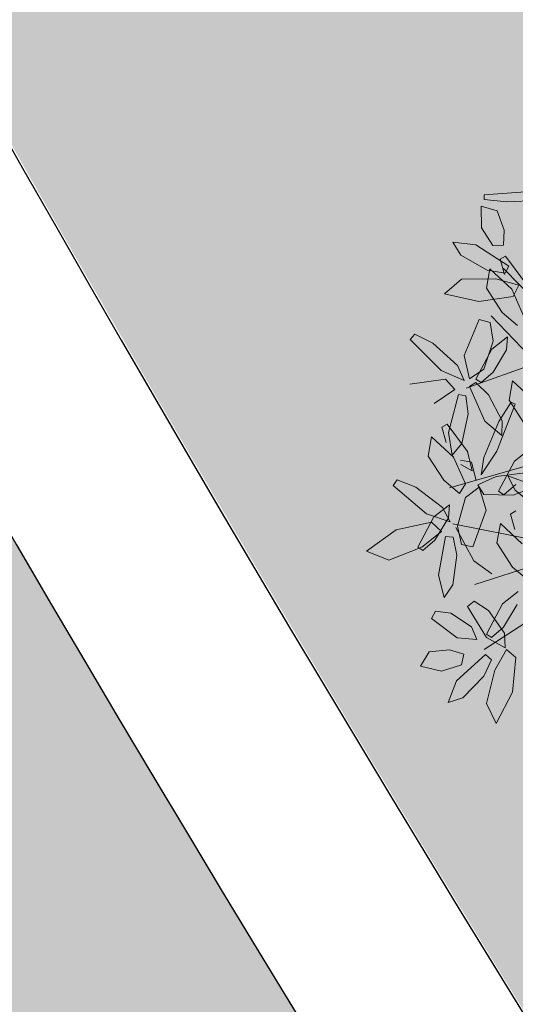
# Model space of a CAD drawing. Units: millimetres. Extents: x -949 to 173, y -174 to 1917.
# Drawn here: x -105 to -105, y 41 to 42 of the extents above; entities that cross this region are included whole.
import ezdxf

# ---------------------------------------------------------------- set-up
doc = ezdxf.new("R2010")
doc.units = ezdxf.units.MM
doc.layers.add('ARBOL', color=94, linetype='Continuous')
doc.layers.add('CFE', color=10, linetype='Continuous')

# ---------------------------------------------------------------- blocks, each defined once
blk = doc.blocks.new('A$C705E63B7')
at = {"lineweight": 0, "true_color": 0xffffff}
h = blk.add_hatch(color=7, dxfattribs=at)
h.dxf.hatch_style = 1
h.paths.add_polyline_path([(160, 61), (0, 61), (0, 52), (160, 52)])
h.paths.add_polyline_path([(160, 42), (0, 42), (0, 30), (160, 30)])
h.paths.add_polyline_path([(160, 27), (0, 27), (0, 15), (160, 15)])
h.paths.add_polyline_path([(160, 12), (0, 12), (0, 0), (160, 0)])
h.paths.add_polyline_path([(28.922, 52), (19.865, 52), (19.865, 42), (28.922, 42)])
h.paths.add_polyline_path([(28.922, 30), (19.865, 30), (19.865, 27), (28.922, 27)])
h.paths.add_polyline_path([(28.922, 15), (19.865, 15), (19.865, 12), (28.922, 12)])
h.paths.add_polyline_path([(140.066, 52), (131.009, 52), (131.009, 42), (140.066, 42)])
h.paths.add_polyline_path([(140.066, 30), (131.009, 30), (131.009, 27), (140.066, 27)])
h.paths.add_polyline_path([(140.066, 15), (131.009, 15), (131.009, 12), (140.066, 12)])
blk = doc.blocks.new('AMAPA')
at = {"layer": 'ARBOL', "color": 201, "lineweight": 0}
for p, q in [((-0.8035, 0.594), (-0.9076, 0.5858)), ((-0.9076, 0.5858), (-0.9073, 0.5762)), ((-0.9073, 0.5762), (-0.8604, 0.5714)), ((-0.8604, 0.5714), (-0.7801, 0.5758)), ((-0.9138, 0.5623), (-0.8806, 0.5525)), ((-0.9127, 0.5172), (-0.9138, 0.5623)), ((-0.8806, 0.5525), (-0.8654, 0.5128)), ((-0.8888, 0.4808), (-0.9127, 0.5172)), ((-0.8654, 0.5128), (-0.8666, 0.4818)), ((-0.9713, 0.4871), (-0.9239, 0.4819)), ((-0.9544, 0.4603), (-0.9713, 0.4871)), ((-0.9239, 0.4819), (-0.8552, 0.4385)), ((-0.8666, 0.4818), (-0.8888, 0.4808)), ((-0.8998, 0.43), (-0.9544, 0.4603)), ((-0.8622, 0.4594), (-0.8733, 0.4525)), ((-0.8733, 0.4525), (-0.8641, 0.4212)), ((-0.8195, 0.403), (-0.8622, 0.4594)), ((-0.8942, 0.4328), (-0.9008, 0.3929)), ((-0.8625, 0.4238), (-0.8998, 0.43)), ((-0.8487, 0.3911), (-0.8942, 0.4328)), ((-0.8552, 0.4385), (-0.8625, 0.4238)), ((-0.9875, 0.3797), (-0.9529, 0.4104)), ((-0.9529, 0.4104), (-0.8818, 0.4119)), ((-0.8818, 0.4119), (-0.8337, 0.3994)), ((-0.9008, 0.3929), (-0.8679, 0.3429)), ((-0.8234, 0.3361), (-0.8487, 0.3911)), ((-0.8337, 0.3994), (-0.8452, 0.3761)), ((-0.9161, 0.3646), (-0.9875, 0.3797)), ((-0.8452, 0.3761), (-0.9161, 0.3646)), ((-0.9457, 0.2531), (-0.915, 0.3274)), ((-0.915, 0.3274), (-0.8922, 0.3216)), ((-0.8679, 0.3429), (-0.8356, 0.3161)), ((-0.8922, 0.3216), (-0.8857, 0.2833)), ((-1.0576, 0.2847), (-1.0482, 0.296)), ((-1.0482, 0.296), (-1.0109, 0.278)), ((-0.8562, 0.2927), (-0.8882, 0.2669)), ((-0.8579, 0.2658), (-0.8562, 0.2927)), ((-0.993, 0.2217), (-1.0576, 0.2847)), ((-1.0109, 0.278), (-0.9591, 0.2319)), ((-0.8882, 0.2669), (-0.9208, 0.2041)), ((-0.8857, 0.2833), (-0.9045, 0.2248)), ((-0.8854, 0.2189), (-0.8579, 0.2658)), ((-0.9337, 0.2047), (-0.9457, 0.2531)), ((-0.9591, 0.2319), (-0.9452, 0.2013)), ((-0.9045, 0.2248), (-0.9337, 0.2047)), ((-0.9837, 0.2038), (-1.0574, 0.1926)), ((-0.9452, 0.2013), (-0.993, 0.2217)), ((-0.964, 0.1826), (-0.9837, 0.2038)), ((-0.9208, 0.2041), (-0.9098, 0.1971)), ((-0.9098, 0.1971), (-0.8854, 0.2189)), ((-0.9342, 0.1892), (-0.9208, 0.1971)), ((-0.9014, 0.1178), (-0.9342, 0.1892)), ((-0.9208, 0.1971), (-0.8941, 0.1722)), ((-0.845, 0.2014), (-0.8516, 0.1615)), ((-0.7994, 0.1598), (-0.845, 0.2014)), ((-1.0068, 0.1533), (-0.964, 0.1826)), ((-0.9765, 0.0932), (-0.9565, 0.1719)), ((-0.9565, 0.1719), (-0.9411, 0.1695)), ((-0.9411, 0.1695), (-0.9362, 0.1322)), ((-0.8941, 0.1722), (-0.8659, 0.1188)), ((-0.8763, 0.0558), (-0.839, 0.1534)), ((-0.8477, 0.1572), (-0.8722, 0.117)), ((-0.8516, 0.1615), (-0.8187, 0.1116)), ((-0.839, 0.1534), (-0.8477, 0.1572)), ((-0.9362, 0.1322), (-0.9484, 0.071)), ((-0.979, 0.1108), (-0.9901, 0.1039)), ((-0.9901, 0.1039), (-0.9809, 0.0726)), ((-0.9364, 0.0544), (-0.979, 0.1108)), ((-0.8722, 0.117), (-0.9029, 0.0426)), ((-0.8661, 0.0883), (-0.9014, 0.1178)), ((-0.8659, 0.1188), (-0.8661, 0.0883)), ((-1.0111, 0.0842), (-1.0176, 0.0443)), ((-0.9655, 0.0425), (-1.0111, 0.0842)), ((-0.968, 0.0466), (-0.9765, 0.0932)), ((-0.9484, 0.071), (-0.968, 0.0466)), ((-0.8069, 0.0614), (-0.8389, 0.0356)), ((-1.0176, 0.0443), (-0.9847, -0.0056)), ((-0.9403, -0.0125), (-0.9655, 0.0425)), ((-0.9269, 0.0144), (-0.9364, 0.0544)), ((-0.9081, 0.0067), (-0.8763, 0.0558)), ((-0.9029, 0.0426), (-0.9081, 0.0067)), ((-0.9504, 0.0276), (-0.9269, 0.0144)), ((-0.8389, 0.0356), (-0.8715, -0.0272)), ((-0.8765, 0.0034), (-0.9146, -0.0143)), ((-0.8172, 0.0116), (-0.8765, 0.0034)), ((-0.8526, 0.0053), (-0.8039, -0.0125)), ((-0.8372, -0.0245), (-0.8526, 0.0053)), ((-1.0898, -0.0173), (-1.0813, -0.0053)), ((-1.0204, -0.075), (-1.0898, -0.0173)), ((-1.0813, -0.0053), (-1.0427, -0.0203)), ((-1.0427, -0.0203), (-0.9874, -0.0621)), ((-0.9847, -0.0056), (-0.9524, -0.0325)), ((-0.9524, -0.0325), (-0.9403, -0.0125)), ((-0.9397, -0.0404), (-0.9115, -0.0188)), ((-0.9146, -0.0143), (-0.9018, -0.0338)), ((-0.9115, -0.0188), (-0.8971, -0.0665)), ((-0.8606, -0.0343), (-0.8362, -0.0125)), ((-0.8413, -0.0347), (-0.7841, -0.0115)), ((-0.9555, -0.0998), (-0.9397, -0.0404)), ((-0.9018, -0.0338), (-0.8413, -0.0347)), ((-0.8715, -0.0272), (-0.8606, -0.0343)), ((-0.783, -0.0679), (-0.8372, -0.0245)), ((-0.973, -0.0559), (-1.005, -0.0816)), ((-0.9748, -0.0828), (-0.973, -0.0559)), ((-0.9712, -0.0915), (-1.0204, -0.075)), ((-0.9874, -0.0621), (-0.9712, -0.0915)), ((-0.8971, -0.0665), (-0.9239, -0.1423)), ((-0.8351, -0.0673), (-0.8462, -0.0742)), ((-0.8462, -0.0742), (-0.837, -0.1056)), ((-1.0097, -0.0921), (-1.0823, -0.1091)), ((-1.005, -0.0816), (-1.0376, -0.1444)), ((-0.9884, -0.1117), (-1.0097, -0.0921)), ((-1.0023, -0.1297), (-0.9748, -0.0828)), ((-0.9469, -0.1377), (-0.9555, -0.0998)), ((-0.8671, -0.0939), (-0.8737, -0.1338)), ((-0.8215, -0.1356), (-0.8671, -0.0939)), ((-1.0823, -0.1091), (-1.1437, -0.154)), ((-1.0287, -0.1443), (-0.9884, -0.1117)), ((-0.9938, -0.2018), (-0.98, -0.1218)), ((-0.98, -0.1218), (-0.9645, -0.1229)), ((-1.0266, -0.1515), (-1.0023, -0.1297)), ((-0.9645, -0.1229), (-0.9567, -0.1598)), ((-0.9239, -0.1423), (-0.9469, -0.1377)), ((-0.8737, -0.1338), (-0.8408, -0.1838)), ((-1.1437, -0.154), (-1.0971, -0.1719)), ((-1.0971, -0.1719), (-1.0287, -0.1443)), ((-1.0376, -0.1444), (-1.0266, -0.1515)), ((-0.9567, -0.1598), (-0.964, -0.2217)), ((-0.9816, -0.2476), (-0.9938, -0.2018)), ((-0.8408, -0.1838), (-0.8084, -0.2106)), ((-0.964, -0.2217), (-0.9816, -0.2476)), ((-0.829, -0.234), (-0.861, -0.2598)), ((-0.9331, -0.266), (-0.9195, -0.2552)), ((-0.9195, -0.2552), (-0.8897, -0.274)), ((-0.861, -0.2598), (-0.8937, -0.3226)), ((-0.8583, -0.3078), (-0.8308, -0.2609)), ((-1.0078, -0.2915), (-0.9994, -0.2763)), ((-0.9994, -0.2763), (-0.9677, -0.2805)), ((-0.9677, -0.2805), (-0.9243, -0.3079)), ((-0.8937, -0.3296), (-0.9331, -0.266)), ((-0.8897, -0.274), (-0.8564, -0.3207)), ((-0.9538, -0.3312), (-1.0078, -0.2915)), ((-0.9243, -0.3079), (-0.9132, -0.3338)), ((-0.8937, -0.3226), (-0.8827, -0.3296)), ((-0.8827, -0.3296), (-0.8583, -0.3078)), ((-0.8564, -0.3207), (-0.8545, -0.351)), ((-0.9132, -0.3338), (-0.9538, -0.3312)), ((-0.8545, -0.351), (-0.8937, -0.3296)), ((-1.0294, -0.3902), (-1.0116, -0.3606)), ((-1.0116, -0.3606), (-0.9693, -0.3558)), ((-0.9693, -0.3558), (-0.9396, -0.3648)), ((-0.9542, -0.4203), (-0.8949, -0.3647)), ((-0.9396, -0.3648), (-0.9443, -0.3866)), ((-0.8949, -0.3647), (-0.8825, -0.3755)), ((-0.8758, -0.3972), (-0.8517, -0.3538)), ((-0.8517, -0.3538), (-0.832, -0.3708)), ((-0.9443, -0.3866), (-0.9855, -0.4005)), ((-0.8825, -0.3755), (-0.8979, -0.41)), ((-0.832, -0.3708), (-0.8387, -0.4423)), ((-0.9855, -0.4005), (-1.0294, -0.3902)), ((-0.8923, -0.4664), (-0.8758, -0.3972)), ((-0.9712, -0.4648), (-0.9542, -0.4203)), ((-0.8979, -0.41), (-0.9409, -0.4552)), ((-0.8387, -0.4423), (-0.8713, -0.5076)), ((-0.9409, -0.4552), (-0.9712, -0.4648)), ((-0.8713, -0.5076), (-0.8923, -0.4664))]:
    blk.add_line(p, q, dxfattribs=at)
at = {"layer": 'ARBOL', "color": 44, "lineweight": 0}
for p, q in [((-0.7141, 0.2814), (-0.8667, 0.4343)), ((-0.4982, 0.3488), (-0.941, 0.1851)), ((-0.6394, 0.0778), (-0.8903, 0.3354)), ((-0.3466, 0.1649), (-0.9733, -0.0211)), ((-0.951, 0.0365), (-0.9279, 0.0326)), ((-0.9279, 0.0326), (-0.9183, -0.0051)), ((-0.4551, -0.1913), (-0.9656, -0.0957)), ((-0.9209, -0.1713), (-0.9592, -0.1027)), ((-0.6926, -0.1447), (-0.9189, -0.2203)), ((-0.8834, -0.1979), (-0.9209, -0.1713)), ((-0.6222, -0.1705), (-0.8979, -0.3549))]:
    blk.add_line(p, q, dxfattribs=at)

msp = doc.modelspace()

# ---------------------------------------------------------------- hatches: boundary and pattern name
at = {"linetype": 'ByBlock', "lineweight": 15, "transparency": 33554521}
h = msp.add_hatch(dxfattribs=at)
h.set_pattern_fill('AR-CONC', color=43, scale=0.0079)
h.set_pattern_definition([(50, (-3.5729, 189.9224), (1.439259, -0.125919), [0.150495, -1.655445]), (355, (-3.5729, 189.9224), (-0.278423, 1.509349), [0.120396, -1.324361]), (100.45144, (-3.453, 189.9119), (1.160836, 1.38343), [0.127901, -1.406913]), (46.1842, (-3.5729, 190.3237), (2.141524, -0.332134), [0.225743, -2.483167]), (96.6356, (-3.3944, 190.296), (1.875493, 1.954666), [0.191852, -2.110371]), (351.1842, (-3.573, 190.3237), (1.875493, 1.954666), [0.180594, -1.986532]), (21, (-3.3722, 190.2234), (1.197754, -0.807895), [0.150495, -1.655445]), (326, (-3.3722, 190.2234), (0.488236, 1.455085), [0.120396, -1.324356]), (71.45144, (-3.2724, 190.156), (1.68599, 0.64719), [0.127901, -1.40691]), (37.5, (-3.5729, 189.9224), (0.0244, 0.6679848), [0, -1.3083032, 0, -1.344422, 0, -1.3293725]), (7.5, (-3.5729, 189.9224), (0.5278753, 0.7914265), [0, -0.7665212, 0, -1.2782042, 0, -0.5066665]), (327.5, (-4.0204, 189.9224), (1.0711657, -0.0452571), [0, -0.50165, 0, -1.565148, 0, -2.076831]), (317.5, (-4.221, 189.9224), (1.1702205, 0.2008693), [0, -0.652145, 0, -1.039419, 0, -1.474851])])
h.paths.add_polyline_path([(-114.37926, 14.0292), (-82.35718, 14.0292), (-82.35718, 15.9892), (-110.78734, 15.9892, -0.410255), (-112.43719, 17.61687), (-113.11498, 67.69687, -0.418183), (-111.46513, 69.3692), (-88.74718, 69.3692), (-88.74718, 70.9492), (-114.99718, 70.9492), (-114.99718, 70.2192), (-115.13974, 70.2192)])
h = msp.add_hatch(dxfattribs=at)
h.set_pattern_fill('AR-CONC', color=43, scale=0.0079)
h.set_pattern_definition([(50, (149.7583, -178.1467), (1.439259, -0.1259188), [0.150495, -1.655445]), (355, (149.7583, -178.1467), (-0.278423, 1.509349), [0.120396, -1.3243606]), (100.45144, (149.8783, -178.1572), (1.160836, 1.38343), [0.127901, -1.406913]), (46.1842, (149.7583, -177.7454), (2.141524, -0.332134), [0.225743, -2.483167]), (96.63556, (149.9368, -177.773), (1.875493, 1.954666), [0.191852, -2.110371]), (351.18415, (149.7583, -177.7454), (1.875493, 1.954666), [0.180594, -1.986532]), (21, (149.959, -177.8457), (1.1977537, -0.807895), [0.150495, -1.655445]), (326, (149.959, -177.8457), (0.488236, 1.455085), [0.120396, -1.324356]), (71.45144, (150.0588, -177.913), (1.6859897, 0.64719), [0.127901, -1.4069105]), (37.5, (149.75834, -178.1467), (0.0244, 0.6679848), [0, -1.3083032, 0, -1.344422, 0, -1.3293725]), (7.5, (149.75834, -178.1467), (0.5278753, 0.7914265), [0, -0.7665212, 0, -1.2782042, 0, -0.5066665]), (327.5, (149.31087, -178.1467), (1.0711657, -0.0452571), [0, -0.50165, 0, -1.565148, 0, -2.076831]), (317.5, (149.1102, -178.1467), (1.1702205, 0.2008693), [0, -0.652145, 0, -1.0394188, 0, -1.474851])])
edge = h.paths.add_edge_path()
edge.add_line((-102.46718, 33.96242), (-102.46718, 37.77236))
edge.add_arc((-86.56142, 52.62329), 21.76105, 187.642646, 223.035752, ccw=False)
edge.add_line((-108.12916, 49.7292), (-108.12916, 51.9292))
edge.add_arc((-99.92715, 57.38192), 9.84912, 146.38391, 213.61609, ccw=False)
edge.add_line((-108.12916, 62.83464), (-108.12916, 69.21901))
edge.add_arc((-117.26566, 69.7245), 9.15047, 298.612244, 356.833253, ccw=False)
edge.add_line((-112.88368, 61.69148), (-112.74808, 51.672))
edge.add_arc((-118.72228, 45.93721), 8.28124, -42.27786, 43.828653, ccw=False)
edge.add_line((-112.59507, 40.3662), (-112.54317, 36.53156))
edge.add_arc((-117.8957, 30.92876), 7.74861, -44.757879, 46.308672, ccw=False)
edge.add_line((-112.3935, 25.47287), (-112.4173, 21.99521))
edge.add_line((-112.4173, 21.99521), (-109.10564, 20.08288))
edge.add_arc((-111.192, 16.44392), 4.19463, -4.17041, 60.17258, ccw=False)
edge.add_line((-107.00847, 16.13887), (-102.46715, 16.1392))
edge.add_line((-102.46715, 16.1392), (-102.46718, 16.5792))
edge.add_line((-102.46718, 16.5792), (-106.83721, 22.27053))
edge.add_arc((-101.68168, 26.22914), 6.5, 129.056699, 217.518443, ccw=False)
edge.add_line((-105.77726, 31.27654), (-102.46718, 33.96242))
edge = h.paths.add_edge_path(flags=16)
edge.add_arc((-107.44917, 37.14716), 1.77714, 0, 360)
at = {"true_color": 0xd7ebd2}
h = msp.add_hatch(color=254, dxfattribs=at)
h.dxf.hatch_style = 1
edge = h.paths.add_edge_path()
edge.add_line((-102.46718, 48.56242), (-102.46718, 48.5792))
edge.add_line((-102.46718, 48.5792), (-102.46718, 49.7292))
edge.add_line((-102.46718, 49.7292), (-107.97781, 49.7292))
edge.add_arc((-86.5292, 52.63842), 21.64501, 187.724277, 222.579845)
edge.add_line((-102.46718, 37.99304), (-102.46718, 48.56242))

# ---------------------------------------------------------------- linework, layer by layer
at = {"color": 251, "true_color": 0x636466}
for radius, start, end in [(21.76105, 187.642646, 223.035752), (21.61105, 187.696013, 222.608108)]:
    msp.add_arc((-86.56142, 52.62329), radius, start, end, dxfattribs=at)

# ---------------------------------------------------------------- block references
at = {"layer": 'ARBOL', "xscale": 0.374920029165258, "yscale": 0.374920029165258, "zscale": 0.374920029165258, "rotation": 359.4121351242248}
msp.add_blockref('AMAPA', (-104.6494, 41.69304), dxfattribs=at)
at = {"layer": 'CFE', "color": 6, "lineweight": 15, "extrusion": (0.001373, 0.000557624, 0.999999), "xscale": -0.01000000000000011, "yscale": 0.01000000000000011, "zscale": 0.0100000000000001, "rotation": 302.3818521643348}
msp.add_blockref('A$C705E63B7', (-105.57495, 40.36733, -0.12194), dxfattribs=at)

doc.saveas('drawing.dxf')
